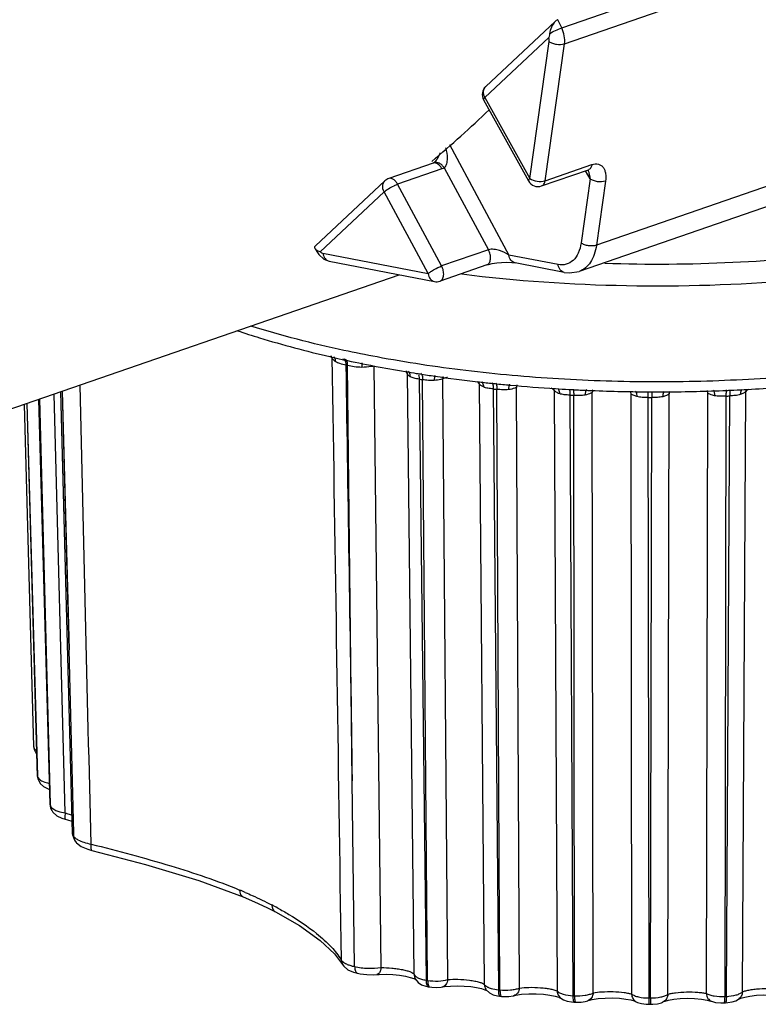
# Model space of a CAD drawing. Units: inches. Extents: x 0 to 64, y 0 to 40.
# Drawn here: x 53 to 53.5, y 28.9 to 29.6 of the extents above; entities that cross this region are included whole.
import ezdxf

# ---------------------------------------------------------------- set-up
doc = ezdxf.new("R2010")
doc.units = ezdxf.units.IN
doc.header["$MEASUREMENT"] = 0

msp = doc.modelspace()

# ---------------------------------------------------------------- linework, layer by layer
at = {"color": 7, "linetype": 'Continuous'}
for p, q in [((53.37239, 29.57193), (54.96791, 30.12358)), ((53.37436, 29.56056), (54.96982, 30.11219)), ((54.90063, 29.93666), (53.39717, 29.41685)), ((54.88815, 29.91789), (53.38476, 29.39809)), ((53.36773, 29.57651), (53.31819, 29.5301)), ((53.37239, 29.57193), (53.36962, 29.57772)), ((53.36323, 29.56493), (53.31765, 29.52223)), ((53.34959, 29.46442), (53.36338, 29.56213)), ((53.36057, 29.46285), (53.37436, 29.56056)), ((53.31668, 29.52054), (53.34862, 29.46273)), ((53.31765, 29.52223), (53.34959, 29.46442)), ((53.29225, 29.48866), (53.33468, 29.40983)), ((53.28074, 29.47537), (53.24909, 29.46442)), ((53.28699, 29.47128), (53.25534, 29.46034)), ((53.28117, 29.47557), (53.2811, 29.47553)), ((53.2811, 29.47553), (53.2811, 29.47553)), ((53.28138, 29.47573), (53.28117, 29.47557)), ((53.28155, 29.47588), (53.28138, 29.47573)), ((53.28155, 29.47588), (53.28154, 29.47587)), ((53.28866, 29.47203), (53.32013, 29.41356)), ((53.36057, 29.46285), (53.39397, 29.4744)), ((53.35808, 29.4591), (53.39148, 29.47065)), ((53.39264, 29.46413), (53.38619, 29.41842)), ((53.39264, 29.46413), (53.38943, 29.46994)), ((53.24628, 29.46273), (53.19674, 29.41632)), ((53.28673, 29.40202), (53.25534, 29.46034)), ((53.34862, 29.46274), (53.34862, 29.46273)), ((53.40362, 29.46256), (53.39717, 29.41685)), ((53.24574, 29.45486), (53.20016, 29.41216)), ((53.27713, 29.39654), (53.24574, 29.45486)), ((53.19648, 29.41435), (53.19813, 29.41169)), ((53.20213, 29.41107), (53.27713, 29.39654)), ((53.32013, 29.41356), (53.28673, 29.40202)), ((53.36977, 29.40304), (53.33468, 29.40983)), ((53.20656, 29.40546), (53.28156, 29.39093)), ((53.31903, 29.40277), (53.28563, 29.39122)), ((53.33911, 29.40422), (53.3391, 29.40422)), ((53.3742, 29.39742), (53.33911, 29.40422)), ((52.33249, 29.07628), (53.25656, 29.39577)), ((53.2076, 29.33774), (53.20837, 29.33757)), ((53.20704, 29.33734), (53.2078, 29.33717)), ((53.21572, 29.33538), (53.2168, 29.33514)), ((53.21628, 29.33581), (53.21736, 29.33556)), ((53.21951, 29.331), (53.21843, 29.33124)), ((53.22295, 29.03473), (53.21951, 29.331)), ((53.24365, 28.90141), (53.23865, 29.33061)), ((53.26077, 29.32667), (53.26158, 29.32654)), ((53.26114, 29.32703), (53.26196, 29.32691)), ((53.26193, 29.32671), (53.26204, 29.32556)), ((53.26205, 29.32556), (53.26703, 28.89672)), ((53.27066, 29.32128), (53.27567, 28.89241)), ((53.27678, 28.89223), (53.2732, 29.32087)), ((53.29113, 28.89288), (53.28754, 29.32151)), ((53.3136, 29.31808), (53.31717, 28.88946)), ((53.01835, 29.0118), (53.01033, 29.31064)), ((53.01488, 29.31221), (53.02334, 28.99724)), ((53.01607, 29.31262), (53.02102, 29.12817)), ((53.02102, 29.12817), (53.01632, 29.31271)), ((53.32358, 29.31425), (53.32718, 28.88561)), ((53.32833, 28.88548), (53.32622, 29.31397)), ((53.34225, 28.88683), (53.34013, 29.3153)), ((53.36703, 29.31317), (53.36915, 28.8847)), ((53.37824, 29.30985), (53.38037, 28.88136)), ((53.38156, 28.8813), (53.38095, 29.30971)), ((53.39484, 28.88331), (53.39421, 29.3117)), ((53.42156, 29.31089), (53.42218, 28.88251)), ((53.4365, 29.31223), (53.43771, 29.3122)), ((53.4365, 29.3122), (53.43771, 29.3122)), ((53.44809, 28.88238), (53.44898, 29.31076)), ((53.47637, 29.3113), (53.47547, 28.88291)), ((53.50123, 28.88405), (53.50362, 29.3125)), ((52.98896, 29.30325), (52.99578, 29.05923)), ((52.99094, 29.30394), (52.99836, 29.03869)), ((52.99101, 29.30396), (52.99727, 29.08013)), ((52.9974, 29.08013), (52.99122, 29.30403)), ((52.99933, 29.30684), (53.00731, 29.01795)), ((52.99966, 29.30695), (53.00764, 29.01796)), ((53.00791, 29.01797), (53.00014, 29.30712)), ((53.43382, 29.30815), (53.43445, 28.87975)), ((53.43565, 28.87974), (53.43655, 29.30814)), ((53.4895, 29.30918), (53.48862, 28.88078)), ((53.4898, 28.88083), (53.49221, 29.3093)), ((53.02446, 28.99729), (53.02102, 29.12817)), ((52.99727, 29.08013), (52.99845, 29.03815)), ((52.99858, 29.03768), (52.9974, 29.08013)), ((52.99836, 29.03869), (52.99868, 29.03657)), ((52.99853, 29.03783), (52.99858, 29.03768)), ((52.99868, 29.03659), (52.99868, 29.03657)), ((52.99882, 29.03607), (52.99893, 29.03573)), ((52.99882, 29.03607), (52.99882, 29.03607)), ((53.2247, 28.90209), (53.22295, 29.03473)), ((53.00731, 29.01795), (53.00767, 29.01677)), ((53.00731, 29.01795), (53.00777, 29.01538)), ((53.00764, 29.01796), (53.00767, 29.01677)), ((53.00767, 29.01677), (53.00852, 29.01373)), ((53.00777, 29.01538), (53.00852, 29.01373)), ((53.00786, 29.01646), (53.00795, 29.0163)), ((53.00795, 29.0163), (53.00791, 29.01797)), ((53.00852, 29.01373), (53.00856, 29.01367)), ((53.00887, 29.01314), (53.00948, 29.01225)), ((53.02453, 28.99473), (53.02446, 28.99729)), ((53.02492, 28.99222), (53.0261, 28.99069)), ((53.0261, 28.9907), (53.02627, 28.99052)), ((53.14527, 28.9518), (53.14527, 28.9518)), ((53.16826, 28.94116), (53.16827, 28.94116)), ((53.21506, 28.90701), (53.21606, 28.90362)), ((53.22684, 28.89734), (53.22684, 28.89734)), ((53.24047, 28.89642), (53.24047, 28.89642)), ((53.26703, 28.89672), (53.26731, 28.89487)), ((53.26732, 28.89485), (53.26791, 28.89335)), ((53.27546, 28.88812), (53.27734, 28.88775)), ((53.27567, 28.89241), (53.27678, 28.89223)), ((53.27734, 28.88775), (53.27734, 28.88775)), ((53.27734, 28.88775), (53.27843, 28.88757)), ((53.27843, 28.88757), (53.27967, 28.88741)), ((53.27843, 28.88757), (53.27843, 28.88757)), ((53.28727, 28.88757), (53.28727, 28.88757)), ((53.3186, 28.88544), (53.3186, 28.88543)), ((53.31893, 28.88497), (53.31907, 28.88489)), ((53.3265, 28.88127), (53.32835, 28.88101)), ((53.32718, 28.88561), (53.32833, 28.88548)), ((53.32835, 28.88101), (53.32949, 28.88089)), ((53.3383, 28.88136), (53.33829, 28.88136)), ((53.38037, 28.88136), (53.38156, 28.8813)), ((53.32949, 28.88089), (53.33119, 28.88076)), ((53.32949, 28.88089), (53.32949, 28.88089)), ((53.37173, 28.87961), (53.37176, 28.87958)), ((53.37176, 28.87958), (53.37361, 28.87844)), ((53.37935, 28.87695), (53.381, 28.87681)), ((53.381, 28.87681), (53.38217, 28.87675)), ((53.38217, 28.87675), (53.38329, 28.87671)), ((53.39097, 28.87775), (53.39097, 28.87775)), ((53.42556, 28.87701), (53.42558, 28.877)), ((53.43266, 28.87528), (53.43451, 28.87521)), ((53.43445, 28.87975), (53.43565, 28.87974)), ((53.43451, 28.87521), (53.43569, 28.8752)), ((53.43568, 28.87526), (53.43569, 28.87521)), ((53.43569, 28.8752), (53.43731, 28.87524)), ((53.4446, 28.87686), (53.44459, 28.87685)), ((53.47928, 28.87735), (53.47928, 28.87734)), ((53.48809, 28.87623), (53.48927, 28.87628)), ((53.48862, 28.88078), (53.4898, 28.88083)), ((53.48927, 28.87628), (53.49074, 28.87638)), ((53.49847, 28.87886), (53.49844, 28.87884))]:
    msp.add_line(p, q, dxfattribs=at)
for points in [[(53.2811, 29.47553), (53.28104, 29.47549), (53.28074, 29.47537)], [(53.39148, 29.47065), (53.39174, 29.47072), (53.39182, 29.47074)], [(53.19813, 29.41169), (53.19914, 29.41024), (53.20276, 29.40696), (53.20657, 29.40546)], [(53.31903, 29.40277), (53.32016, 29.40312), (53.32285, 29.40376), (53.32604, 29.40427), (53.32953, 29.4046), (53.33318, 29.40471), (53.33672, 29.40455), (53.3391, 29.40422)], [(53.3742, 29.39742), (53.37799, 29.39703), (53.38477, 29.3981)], [(52.99578, 29.05924), (52.99614, 29.05698), (52.99749, 29.05419), (52.99794, 29.05372)], [(52.99893, 29.03573), (53.00046, 29.03286), (53.0029, 29.03058), (53.00614, 29.02886), (53.00701, 29.02857)], [(53.00948, 29.01225), (53.01222, 29.00975), (53.01587, 29.00799), (53.01834, 29.00729)], [(53.01834, 29.00729), (53.02, 29.00689), (53.0231, 29.00595)], [(53.02334, 28.99726), (53.02345, 28.99603), (53.02492, 28.99222)], [(53.02627, 28.99052), (53.02975, 28.9879), (53.03449, 28.98582), (53.0373, 28.985)], [(53.03729, 28.985), (53.07552, 28.97501), (53.11356, 28.96354), (53.14527, 28.9518)], [(53.14527, 28.9518), (53.15318, 28.94838), (53.1621, 28.94424), (53.16826, 28.94116)], [(53.16827, 28.94116), (53.18532, 28.9314), (53.20004, 28.92084), (53.2104, 28.9111), (53.21606, 28.90362)], [(53.21611, 28.90355), (53.21693, 28.9024), (53.21996, 28.89988), (53.2239, 28.89815), (53.22683, 28.89734)], [(53.22684, 28.89734), (53.22876, 28.89697), (53.23341, 28.89642), (53.23813, 28.8963), (53.24047, 28.89642)], [(53.24047, 28.89642), (53.24219, 28.89654), (53.24708, 28.89664), (53.25204, 28.89642), (53.25674, 28.89592), (53.26092, 28.89521), (53.26437, 28.89436), (53.26691, 28.8935), (53.26835, 28.89282)], [(53.26791, 28.89335), (53.26992, 28.89079), (53.27247, 28.88914), (53.27546, 28.88812)], [(53.28876, 28.88781), (53.29317, 28.88826), (53.29802, 28.8884), (53.30293, 28.88824), (53.30756, 28.88781), (53.31168, 28.88717), (53.31507, 28.88639), (53.31756, 28.88559), (53.31893, 28.88497)], [(53.27967, 28.88741), (53.28312, 28.88721), (53.28638, 28.88742), (53.28876, 28.88781)], [(53.3186, 28.88543), (53.32088, 28.88331), (53.32347, 28.88204), (53.3265, 28.88127)], [(53.33119, 28.88076), (53.33477, 28.8808), (53.33786, 28.88125), (53.33829, 28.88136)], [(53.3383, 28.88136), (53.3396, 28.88167), (53.34382, 28.88233), (53.34889, 28.88269), (53.35426, 28.8827), (53.35944, 28.88238), (53.36402, 28.88178), (53.36768, 28.88102), (53.37027, 28.88025), (53.37061, 28.88012)], [(53.49847, 28.87886), (53.49869, 28.87898), (53.50017, 28.87959), (53.50286, 28.88036), (53.50663, 28.88109), (53.51129, 28.88164), (53.51652, 28.88191), (53.52187, 28.88184), (53.52683, 28.88143), (53.53088, 28.88075), (53.53218, 28.88043)], [(53.37061, 28.88012), (53.37162, 28.87966), (53.37173, 28.87961)], [(53.37361, 28.87844), (53.37624, 28.8775), (53.37935, 28.87695)], [(53.38329, 28.87671), (53.38634, 28.87681), (53.38902, 28.8772), (53.39097, 28.87775)], [(53.39097, 28.87775), (53.39136, 28.87788), (53.39421, 28.87862), (53.39839, 28.87928), (53.40337, 28.87967), (53.40861, 28.87974), (53.41364, 28.87948), (53.41806, 28.87897), (53.4216, 28.8783), (53.42412, 28.8776), (53.42548, 28.87705), (53.42556, 28.87701)], [(53.42558, 28.877), (53.42652, 28.87655), (53.42933, 28.87571), (53.43266, 28.87528)], [(53.43731, 28.87524), (53.44065, 28.87561), (53.44347, 28.87636), (53.44459, 28.87685)], [(53.4446, 28.87686), (53.44608, 28.87744), (53.44865, 28.87813), (53.45225, 28.87878), (53.45675, 28.87926), (53.46185, 28.87948), (53.46711, 28.87936), (53.47203, 28.87893), (53.47609, 28.87825), (53.47882, 28.87751), (53.47928, 28.87735)], [(53.47928, 28.87734), (53.48205, 28.87659), (53.48581, 28.87621), (53.48809, 28.87623)], [(53.49074, 28.87638), (53.49387, 28.87688), (53.49652, 28.87774), (53.49844, 28.87884)]]:
    msp.add_lwpolyline(points, dxfattribs=at)
for centre, radius, start, end in [((53.32357, 29.52435), 0.00787, 132.9633, 208.92313), ((53.32138, 29.52668), 0.00467, 133.06056, 139.58131), ((52.58016, 30.29277), 1.07505, 310.60635, 313.5336), ((53.28168, 29.47266), 0.00287, 101.41598, 109.1284), ((53.28263, 29.47282), 0.0031, 113.45027, 119.41411), ((53.28169, 29.47263), 0.0029, 96.53132, 101.40692), ((53.28264, 29.47278), 0.00315, 109.76267, 113.44995), ((53.25166, 29.45698), 0.00787, 109.07272, 133.13551), ((53.39056, 29.47331), 0.00282, 289.03895, 295.21939), ((53.35551, 29.46654), 0.00787, 208.89111, 289.07272), ((53.20065, 29.41692), 0.00476, 239.89147, 244.26383), ((53.28305, 29.39866), 0.00787, 259.00459, 289.07272), ((53.39518, 30.14946), 0.83362, 257.01056, 257.56793), ((53.4076, 30.20707), 0.89256, 257.65709, 260.53171), ((53.4202, 30.27847), 0.96506, 260.53973, 260.95901), ((53.42187, 30.28886), 0.97559, 260.95852, 261.11057), ((53.42402, 30.30277), 0.98966, 261.11171, 261.74882), ((53.42149, 30.26096), 0.95171, 260.88158, 261.03618), ((53.4289, 30.33674), 1.02398, 261.75152, 263.473), ((53.43359, 30.37604), 1.06355, 263.46268, 263.98647), ((53.307, 29.31799), 0.00659, 0.77041, 13.74468), ((53.43467, 30.38619), 1.07376, 263.98584, 264.12813), ((53.43571, 30.39644), 1.08406, 264.1288, 264.70802), ((53.43792, 30.42068), 1.10841, 264.70975, 266.38356), ((53.4427, 30.43164), 1.1194, 273.05727, 275.28218), ((53.43455, 30.35917), 1.0508, 263.93834, 264.08306), ((53.36037, 29.31308), 0.00667, 0.7003, 14.37633), ((53.4395, 30.44372), 1.1315, 266.37749, 266.86122), ((53.43983, 30.44971), 1.1375, 266.86092, 266.99797), ((53.43985, 30.42405), 1.1159, 266.83517, 266.97421), ((53.44013, 30.45554), 1.14334, 266.99829, 267.53652), ((53.44068, 30.46893), 1.15673, 267.53774, 269.65638), ((53.44077, 30.47366), 1.16147, 269.65365, 269.78965), ((53.44077, 30.47405), 1.16186, 269.8492, 270.30107), ((53.4408, 30.4713), 1.15911, 270.30032, 272.43783), ((53.4413, 30.45763), 1.14543, 272.44197, 272.57875), ((53.44154, 30.45237), 1.14017, 272.57847, 273.06023), ((53.51032, 29.31241), 0.0067, 166.49301, 179.23616), ((53.44075, 30.44899), 1.14085, 269.65187, 269.78887), ((53.44127, 30.43139), 1.12325, 272.46067, 272.5991), ((53.07371, 29.05891), 0.07808, 195.42358, 195.66428), ((53.00487, 29.03833), 0.00642, 181.59541, 184.13956), ((53.00504, 29.03835), 0.00659, 184.17968, 195.47154), ((53.0051, 29.03786), 0.00652, 181.62866, 191.26762), ((53.08025, 29.05909), 0.08462, 195.42364, 195.78451), ((53.00521, 29.03788), 0.00664, 191.25197, 195.81247), ((53.09635, 29.06915), 0.10299, 210.56835, 210.76846), ((53.01441, 29.02169), 0.00851, 233.52588, 235.76658), ((53.0142, 29.01637), 0.00623, 205.11576, 210.76448), ((53.10255, 29.06919), 0.10917, 210.56844, 210.86836), ((53.00724, 28.97251), 0.04079, 67.23528, 67.87878), ((53.02498, 28.67416), 0.30612, 66.5687, 67.3848), ((53.05027, 28.72293), 0.25124, 61.5718, 62.67334), ((53.80836, 28.87955), 0.3739, 179.96943, 180.40114)]:
    msp.add_arc(centre, radius, start, end, dxfattribs=at)
for points, knots in [([(53.36773, 29.57651), (53.36654, 29.57539), (53.36482, 29.5725), (53.36393, 29.56936), (53.36367, 29.56776)], [0, 0, 0, 0, 0.50192, 1, 1, 1, 1]), ([(53.36962, 29.57772), (53.36946, 29.57766), (53.36876, 29.57736), (53.36815, 29.5769), (53.36773, 29.57651)], [0, 0, 0, 0, 0.234166, 1, 1, 1, 1]), ([(53.36367, 29.56776), (53.36504, 29.5686), (53.36791, 29.57009), (53.37087, 29.57138), (53.37239, 29.57193)], [0, 0, 0, 0, 0.498499, 1, 1, 1, 1]), ([(53.37436, 29.56056), (53.37463, 29.56241), (53.37445, 29.56636), (53.37325, 29.57011), (53.37239, 29.57193)], [0, 0, 0, 0, 0.480909, 1, 1, 1, 1]), ([(53.36367, 29.56776), (53.36363, 29.56751), (53.36349, 29.56657), (53.36335, 29.56562), (53.36323, 29.56493)], [0, 0, 0, 0, 0.261205, 1, 1, 1, 1]), ([(53.36338, 29.56213), (53.36341, 29.56235), (53.36349, 29.56329), (53.36339, 29.56423), (53.36323, 29.56493)], [0, 0, 0, 0, 0.235509, 1, 1, 1, 1]), ([(53.36338, 29.56213), (53.36411, 29.56161), (53.36584, 29.56076), (53.36953, 29.55986), (53.37258, 29.55993), (53.37436, 29.56056)], [0, 0, 0, 0, 0.236507, 0.501177, 1, 1, 1, 1]), ([(53.31669, 29.52501), (53.31655, 29.52586), (53.31656, 29.52756), (53.31731, 29.52911), (53.31782, 29.52971)], [0, 0, 0, 0, 0.522054, 1, 1, 1, 1]), ([(53.31765, 29.52223), (53.31733, 29.52192), (53.31688, 29.52149), (53.31657, 29.52074), (53.31668, 29.52054)], [0, 0, 0, 0, 0.659288, 1, 1, 1, 1]), ([(53.31765, 29.52223), (53.31753, 29.52245), (53.3171, 29.52333), (53.3168, 29.52429), (53.31669, 29.52501)], [0, 0, 0, 0, 0.256234, 1, 1, 1, 1]), ([(53.2895, 29.48625), (53.2903, 29.48384), (53.29085, 29.48001), (53.29045, 29.47561), (53.28972, 29.47334), (53.28907, 29.47237), (53.28866, 29.47203)], [0, 0, 0, 0, 0.516724, 0.770496, 0.89117, 1, 1, 1, 1]), ([(53.28555, 29.48278), (53.28517, 29.48151), (53.28407, 29.47905), (53.28253, 29.4768), (53.28155, 29.47588)], [0, 0, 0, 0, 0.497643, 1, 1, 1, 1]), ([(53.28699, 29.47128), (53.28665, 29.47193), (53.2854, 29.47392), (53.28302, 29.4757), (53.28136, 29.47551)], [0, 0, 0, 0, 0.30509, 1, 1, 1, 1]), ([(53.28866, 29.47203), (53.28818, 29.47272), (53.28714, 29.47396), (53.2853, 29.47532), (53.2834, 29.47602), (53.28212, 29.47594), (53.28158, 29.47574)], [0, 0, 0, 0, 0.296201, 0.566264, 0.799326, 1, 1, 1, 1]), ([(53.39397, 29.4744), (53.39385, 29.4736), (53.39345, 29.47216), (53.39236, 29.47104), (53.39176, 29.47076)], [0, 0, 0, 0, 0.549582, 1, 1, 1, 1]), ([(53.39397, 29.4744), (53.39546, 29.47492), (53.39793, 29.47519), (53.40065, 29.47384), (53.40214, 29.47226), (53.40315, 29.47025), (53.40395, 29.46699), (53.40387, 29.46434), (53.40362, 29.46256)], [0, 0, 0, 0, 0.250868, 0.36109, 0.471378, 0.588151, 0.714855, 1, 1, 1, 1]), ([(53.25534, 29.46034), (53.25496, 29.46106), (53.25411, 29.46235), (53.25252, 29.46383), (53.25079, 29.46464), (53.24959, 29.4646), (53.24909, 29.46442)], [0, 0, 0, 0, 0.304048, 0.574134, 0.802306, 1, 1, 1, 1]), ([(53.34959, 29.46442), (53.34927, 29.46412), (53.34882, 29.46368), (53.34851, 29.46294), (53.34862, 29.46274)], [0, 0, 0, 0, 0.658906, 1, 1, 1, 1]), ([(53.34959, 29.46442), (53.35112, 29.46332), (53.35487, 29.46213), (53.35879, 29.46222), (53.36057, 29.46285)], [0, 0, 0, 0, 0.499842, 1, 1, 1, 1]), ([(53.3918, 29.46831), (53.3919, 29.46798), (53.39228, 29.4666), (53.39252, 29.4652), (53.39264, 29.46413)], [0, 0, 0, 0, 0.245574, 1, 1, 1, 1]), ([(53.40362, 29.46256), (53.40184, 29.46193), (53.39879, 29.46185), (53.3951, 29.46275), (53.39337, 29.4636), (53.39264, 29.46413)], [0, 0, 0, 0, 0.498823, 0.763493, 1, 1, 1, 1]), ([(53.24574, 29.45486), (53.24503, 29.45617), (53.24441, 29.45841), (53.24504, 29.46119), (53.24582, 29.46229), (53.24628, 29.46273)], [0, 0, 0, 0, 0.533118, 0.772986, 1, 1, 1, 1]), ([(53.24574, 29.45486), (53.24668, 29.45572), (53.249, 29.4573), (53.25145, 29.45864), (53.25284, 29.45929)], [0, 0, 0, 0, 0.452186, 1, 1, 1, 1]), ([(53.25284, 29.45929), (53.25306, 29.4594), (53.25388, 29.45977), (53.25472, 29.46011), (53.25534, 29.46034)], [0, 0, 0, 0, 0.266811, 1, 1, 1, 1]), ([(53.35808, 29.4591), (53.35874, 29.45933), (53.36001, 29.46045), (53.36045, 29.462), (53.36057, 29.46285)], [0, 0, 0, 0, 0.447919, 1, 1, 1, 1]), ([(53.40304, 29.404), (53.43345, 29.403), (53.49379, 29.40341), (53.58211, 29.41102), (53.66494, 29.42533), (53.71724, 29.43972), (53.74167, 29.44817)], [0, 0, 0, 0, 0.266051, 0.526896, 0.774071, 1, 1, 1, 1]), ([(53.30106, 29.39629), (53.34002, 29.39147), (53.4189, 29.38608), (53.51724, 29.38912), (53.59438, 29.39757), (53.64929, 29.40668), (53.70088, 29.41847), (53.73373, 29.42835), (53.74939, 29.43377)], [0, 0, 0, 0, 0.259823, 0.522185, 0.649972, 0.773208, 0.890357, 1, 1, 1, 1]), ([(53.19648, 29.41435), (53.1963, 29.41464), (53.19604, 29.41538), (53.19647, 29.41606), (53.19674, 29.41632)], [0, 0, 0, 0, 0.475556, 1, 1, 1, 1]), ([(53.38619, 29.41842), (53.38584, 29.41596), (53.38468, 29.41144), (53.38104, 29.40585), (53.37569, 29.40269), (53.37167, 29.40267), (53.36977, 29.40304)], [0, 0, 0, 0, 0.293717, 0.545101, 0.770078, 1, 1, 1, 1]), ([(53.39717, 29.41685), (53.39685, 29.41459), (53.39588, 29.41035), (53.39324, 29.40473), (53.38953, 29.40045), (53.38638, 29.39866), (53.38477, 29.3981)], [0, 0, 0, 0, 0.290004, 0.549691, 0.782748, 1, 1, 1, 1]), ([(53.39717, 29.41685), (53.39539, 29.41622), (53.39234, 29.41614), (53.38865, 29.41704), (53.38692, 29.41789), (53.38619, 29.41842)], [0, 0, 0, 0, 0.498824, 0.763494, 1, 1, 1, 1]), ([(53.19827, 29.4128), (53.19814, 29.41287), (53.19768, 29.41316), (53.19725, 29.41348), (53.19696, 29.41376)], [0, 0, 0, 0, 0.270499, 1, 1, 1, 1]), ([(53.19827, 29.4128), (53.19822, 29.41272), (53.19809, 29.41243), (53.19801, 29.4121), (53.19805, 29.41188)], [0, 0, 0, 0, 0.305346, 1, 1, 1, 1]), ([(53.20016, 29.41216), (53.20029, 29.41205), (53.20075, 29.41165), (53.2013, 29.41133), (53.20172, 29.41119)], [0, 0, 0, 0, 0.270091, 1, 1, 1, 1]), ([(53.20213, 29.41107), (53.20231, 29.40974), (53.20301, 29.40778), (53.20488, 29.40603), (53.206, 29.40557), (53.20656, 29.40546)], [0, 0, 0, 0, 0.534343, 0.773515, 1, 1, 1, 1]), ([(53.31903, 29.40277), (53.31973, 29.40301), (53.32106, 29.40427), (53.32174, 29.40706), (53.32148, 29.41032), (53.32068, 29.41252), (53.32013, 29.41356)], [0, 0, 0, 0, 0.186953, 0.420939, 0.701915, 1, 1, 1, 1]), ([(53.33468, 29.40983), (53.33266, 29.41118), (53.32915, 29.41282), (53.32474, 29.41383), (53.32204, 29.41395), (53.32072, 29.41376), (53.32013, 29.41356)], [0, 0, 0, 0, 0.474469, 0.743077, 0.878075, 1, 1, 1, 1]), ([(53.3391, 29.40422), (53.33854, 29.40433), (53.33742, 29.40479), (53.33556, 29.40655), (53.33486, 29.4085), (53.33468, 29.40983)], [0, 0, 0, 0, 0.226478, 0.465678, 1, 1, 1, 1]), ([(53.27713, 29.39654), (53.27771, 29.39707), (53.27913, 29.39813), (53.28228, 29.40007), (53.28491, 29.40137), (53.28673, 29.40202)], [0, 0, 0, 0, 0.212459, 0.475859, 1, 1, 1, 1]), ([(53.28563, 29.39122), (53.28633, 29.39146), (53.28766, 29.39272), (53.28834, 29.39551), (53.28809, 29.39877), (53.28729, 29.40097), (53.28673, 29.40202)], [0, 0, 0, 0, 0.186919, 0.420861, 0.701857, 1, 1, 1, 1]), ([(53.37419, 29.39742), (53.37363, 29.39753), (53.37251, 29.39799), (53.37065, 29.39974), (53.36995, 29.4017), (53.36977, 29.40304)], [0, 0, 0, 0, 0.226485, 0.465657, 1, 1, 1, 1]), ([(53.27713, 29.39654), (53.27731, 29.39521), (53.27801, 29.39325), (53.27988, 29.3915), (53.28099, 29.39104), (53.28155, 29.39093)], [0, 0, 0, 0, 0.534568, 0.773789, 1, 1, 1, 1]), ([(53.24065, 29.33707), (53.23276, 29.33854), (53.20247, 29.34461), (53.17249, 29.35229), (53.15066, 29.35908)], [0, 0, 0, 0, 0.259898, 1, 1, 1, 1]), ([(53.74935, 29.36521), (53.73148, 29.35904), (53.69381, 29.34793), (53.63446, 29.33519), (53.57114, 29.32595), (53.50515, 29.32039), (53.43783, 29.31864), (53.37056, 29.32073), (53.30472, 29.32661), (53.26165, 29.33314), (53.24065, 29.33707)], [0, 0, 0, 0, 0.110218, 0.228742, 0.353727, 0.483116, 0.614701, 0.746211, 0.875377, 1, 1, 1, 1]), ([(53.14116, 29.3558), (53.14638, 29.35405), (53.16811, 29.3471), (53.19018, 29.34125), (53.20704, 29.33734)], [0, 0, 0, 0, 0.241454, 1, 1, 1, 1]), ([(53.21093, 29.33386), (53.21063, 29.33406), (53.20965, 29.33481), (53.2088, 29.33582), (53.20851, 29.33665)], [0, 0, 0, 0, 0.290579, 1, 1, 1, 1]), ([(53.20984, 29.33736), (53.21001, 29.33712), (53.21064, 29.33606), (53.21091, 29.3348), (53.21093, 29.33386)], [0, 0, 0, 0, 0.240535, 1, 1, 1, 1]), ([(53.21843, 29.33124), (53.217, 29.33156), (53.21443, 29.33219), (53.21191, 29.33318), (53.21093, 29.33386)], [0, 0, 0, 0, 0.552341, 1, 1, 1, 1]), ([(53.21696, 29.33569), (53.21707, 29.3356), (53.21755, 29.33515), (53.21784, 29.33454), (53.21801, 29.33406)], [0, 0, 0, 0, 0.216935, 1, 1, 1, 1]), ([(53.21798, 29.33549), (53.21853, 29.33511), (53.21933, 29.33355), (53.21949, 29.33195), (53.21951, 29.331)], [0, 0, 0, 0, 0.411824, 1, 1, 1, 1]), ([(53.21801, 29.33406), (53.21808, 29.33386), (53.21833, 29.33294), (53.21842, 29.33198), (53.21843, 29.33124)], [0, 0, 0, 0, 0.224848, 1, 1, 1, 1]), ([(53.22977, 29.32967), (53.228, 29.32965), (53.22454, 29.32999), (53.22115, 29.33064), (53.21951, 29.331)], [0, 0, 0, 0, 0.512548, 1, 1, 1, 1]), ([(53.22981, 29.3329), (53.22981, 29.33268), (53.22978, 29.33161), (53.22977, 29.33053), (53.22977, 29.32967)], [0, 0, 0, 0, 0.203697, 1, 1, 1, 1]), ([(53.23865, 29.33061), (53.23795, 29.33046), (53.23502, 29.32992), (53.23204, 29.3297), (53.22977, 29.32967)], [0, 0, 0, 0, 0.237968, 1, 1, 1, 1]), ([(53.26205, 29.32556), (53.26202, 29.32569), (53.26188, 29.32623), (53.26159, 29.32672), (53.26133, 29.32705)], [0, 0, 0, 0, 0.234727, 1, 1, 1, 1]), ([(53.26427, 29.32302), (53.26397, 29.3232), (53.26303, 29.32382), (53.2622, 29.32478), (53.26205, 29.32556)], [0, 0, 0, 0, 0.304863, 1, 1, 1, 1]), ([(53.26372, 29.32559), (53.26381, 29.3254), (53.26412, 29.32457), (53.26425, 29.32369), (53.26427, 29.32302)], [0, 0, 0, 0, 0.241512, 1, 1, 1, 1]), ([(53.27034, 29.32408), (53.27039, 29.32388), (53.27059, 29.32295), (53.27066, 29.32201), (53.27066, 29.32128)], [0, 0, 0, 0, 0.221332, 1, 1, 1, 1]), ([(53.27184, 29.32543), (53.27207, 29.32531), (53.2725, 29.32482), (53.27308, 29.32329), (53.27319, 29.32189), (53.2732, 29.32087)], [0, 0, 0, 0, 0.159547, 0.379159, 1, 1, 1, 1]), ([(53.28186, 29.32397), (53.2817, 29.32346), (53.28151, 29.32223), (53.28146, 29.32099), (53.28145, 29.32029)], [0, 0, 0, 0, 0.427226, 1, 1, 1, 1]), ([(53.27066, 29.32128), (53.26946, 29.32147), (53.26728, 29.32185), (53.26512, 29.32251), (53.26427, 29.32302)], [0, 0, 0, 0, 0.551665, 1, 1, 1, 1]), ([(53.28145, 29.32029), (53.28007, 29.32016), (53.27729, 29.32029), (53.27456, 29.32066), (53.2732, 29.32087)], [0, 0, 0, 0, 0.503056, 1, 1, 1, 1]), ([(53.28754, 29.32151), (53.28709, 29.32135), (53.28511, 29.32075), (53.28305, 29.32043), (53.28145, 29.32029)], [0, 0, 0, 0, 0.227891, 1, 1, 1, 1]), ([(53.28768, 29.32303), (53.28766, 29.32291), (53.28758, 29.3224), (53.28754, 29.32189), (53.28754, 29.32151)], [0, 0, 0, 0, 0.242622, 1, 1, 1, 1]), ([(53.29095, 29.32249), (53.29064, 29.32243), (53.28949, 29.32216), (53.28835, 29.32182), (53.28754, 29.32151)], [0, 0, 0, 0, 0.263255, 1, 1, 1, 1]), ([(53.3136, 29.31808), (53.31353, 29.31822), (53.3132, 29.3188), (53.31273, 29.31929), (53.31234, 29.31962)], [0, 0, 0, 0, 0.227906, 1, 1, 1, 1]), ([(53.31659, 29.31567), (53.31593, 29.31597), (53.31479, 29.31661), (53.31386, 29.31758), (53.3136, 29.31808)], [0, 0, 0, 0, 0.566271, 1, 1, 1, 1]), ([(53.31539, 29.31943), (53.31558, 29.31919), (53.31631, 29.31806), (53.31658, 29.31669), (53.31659, 29.31567)], [0, 0, 0, 0, 0.231178, 1, 1, 1, 1]), ([(53.32272, 29.31868), (53.32289, 29.31852), (53.32316, 29.31796), (53.3233, 29.31739), (53.32336, 29.31704)], [0, 0, 0, 0, 0.400159, 1, 1, 1, 1]), ([(53.32336, 29.31704), (53.3234, 29.31683), (53.32354, 29.31591), (53.32358, 29.31498), (53.32358, 29.31425)], [0, 0, 0, 0, 0.218647, 1, 1, 1, 1]), ([(53.32531, 29.31847), (53.32548, 29.31834), (53.32576, 29.31782), (53.32615, 29.31633), (53.32622, 29.31497), (53.32622, 29.31397)], [0, 0, 0, 0, 0.140179, 0.357336, 1, 1, 1, 1]), ([(53.33515, 29.31762), (53.3349, 29.31713), (53.33458, 29.31584), (53.33449, 29.31453), (53.33448, 29.31379)], [0, 0, 0, 0, 0.428218, 1, 1, 1, 1]), ([(53.34036, 29.31712), (53.34033, 29.31698), (53.34019, 29.31638), (53.34013, 29.31576), (53.34013, 29.3153)], [0, 0, 0, 0, 0.242494, 1, 1, 1, 1]), ([(53.32358, 29.31425), (53.3223, 29.31439), (53.31994, 29.31467), (53.31759, 29.31521), (53.31659, 29.31567)], [0, 0, 0, 0, 0.541427, 1, 1, 1, 1]), ([(53.33448, 29.31379), (53.33313, 29.3136), (53.33035, 29.31359), (53.32761, 29.31383), (53.32622, 29.31397)], [0, 0, 0, 0, 0.495055, 1, 1, 1, 1]), ([(53.34013, 29.3153), (53.33973, 29.31512), (53.33791, 29.31441), (53.33599, 29.314), (53.33448, 29.31379)], [0, 0, 0, 0, 0.222422, 1, 1, 1, 1]), ([(53.36703, 29.31317), (53.36691, 29.31332), (53.36631, 29.31398), (53.36556, 29.3145), (53.36497, 29.31485)], [0, 0, 0, 0, 0.223463, 1, 1, 1, 1]), ([(53.37077, 29.31092), (53.36999, 29.31119), (53.36865, 29.31178), (53.36745, 29.31268), (53.36703, 29.31317)], [0, 0, 0, 0, 0.560584, 1, 1, 1, 1]), ([(53.36976, 29.31453), (53.36993, 29.3143), (53.37054, 29.31319), (53.37075, 29.31189), (53.37077, 29.31092)], [0, 0, 0, 0, 0.225287, 1, 1, 1, 1]), ([(53.37824, 29.30985), (53.3769, 29.30993), (53.37439, 29.3101), (53.37188, 29.31051), (53.37077, 29.31092)], [0, 0, 0, 0, 0.531907, 1, 1, 1, 1]), ([(53.37784, 29.31413), (53.37793, 29.31393), (53.37804, 29.3134), (53.37821, 29.31198), (53.37824, 29.31075), (53.37824, 29.30985)], [0, 0, 0, 0, 0.150021, 0.373419, 1, 1, 1, 1]), ([(53.38055, 29.31402), (53.38063, 29.31382), (53.38075, 29.3133), (53.38092, 29.31186), (53.38094, 29.31062), (53.38095, 29.30971)], [0, 0, 0, 0, 0.145901, 0.36816, 1, 1, 1, 1]), ([(53.38909, 29.30992), (53.38779, 29.30966), (53.38505, 29.30953), (53.38234, 29.30964), (53.38095, 29.30971)], [0, 0, 0, 0, 0.486917, 1, 1, 1, 1]), ([(53.38997, 29.31378), (53.38965, 29.3133), (53.38922, 29.312), (53.3891, 29.31067), (53.38909, 29.30992)], [0, 0, 0, 0, 0.437907, 1, 1, 1, 1]), ([(53.39421, 29.3117), (53.39387, 29.3115), (53.39225, 29.31069), (53.39048, 29.3102), (53.38909, 29.30992)], [0, 0, 0, 0, 0.216787, 1, 1, 1, 1]), ([(53.39449, 29.31361), (53.39445, 29.31346), (53.39429, 29.31283), (53.39422, 29.31218), (53.39421, 29.3117)], [0, 0, 0, 0, 0.244016, 1, 1, 1, 1]), ([(53.42597, 29.30884), (53.4251, 29.30908), (53.42356, 29.30962), (53.42213, 29.31043), (53.42156, 29.31089)], [0, 0, 0, 0, 0.552774, 1, 1, 1, 1]), ([(53.42492, 29.3127), (53.42509, 29.31247), (53.42576, 29.31129), (53.42596, 29.3099), (53.42597, 29.30884)], [0, 0, 0, 0, 0.214404, 1, 1, 1, 1]), ([(53.43379, 29.31239), (53.43379, 29.31218), (53.43382, 29.31077), (53.43382, 29.30936), (53.43382, 29.30815)], [0, 0, 0, 0, 0.148569, 1, 1, 1, 1]), ([(53.43653, 29.31233), (53.43654, 29.31212), (53.43655, 29.31072), (53.43655, 29.30932), (53.43655, 29.30814)], [0, 0, 0, 0, 0.153157, 1, 1, 1, 1]), ([(53.44542, 29.31251), (53.44526, 29.31228), (53.44465, 29.31112), (53.44447, 29.30977), (53.44446, 29.30875)], [0, 0, 0, 0, 0.214413, 1, 1, 1, 1]), ([(53.44898, 29.31076), (53.44839, 29.3103), (53.44692, 29.30951), (53.44534, 29.30899), (53.44446, 29.30875)], [0, 0, 0, 0, 0.448654, 1, 1, 1, 1]), ([(53.47607, 29.31325), (53.47612, 29.3131), (53.47629, 29.31246), (53.47636, 29.31179), (53.47637, 29.3113)], [0, 0, 0, 0, 0.244202, 1, 1, 1, 1]), ([(53.48139, 29.30947), (53.48089, 29.30958), (53.47916, 29.31), (53.47746, 29.31063), (53.47637, 29.3113)], [0, 0, 0, 0, 0.282285, 1, 1, 1, 1]), ([(53.48045, 29.31339), (53.48079, 29.3129), (53.48126, 29.31159), (53.48138, 29.31024), (53.48139, 29.30947)], [0, 0, 0, 0, 0.437901, 1, 1, 1, 1]), ([(53.4895, 29.30918), (53.48811, 29.30912), (53.4854, 29.30904), (53.48267, 29.3092), (53.48139, 29.30947)], [0, 0, 0, 0, 0.51452, 1, 1, 1, 1]), ([(53.48988, 29.31359), (53.48979, 29.31342), (53.48969, 29.31291), (53.48958, 29.31197), (53.48952, 29.31067), (53.4895, 29.30971), (53.4895, 29.30918)], [0, 0, 0, 0, 0.12918, 0.346829, 0.643504, 1, 1, 1, 1]), ([(53.49257, 29.31363), (53.4925, 29.31344), (53.4924, 29.31292), (53.49224, 29.31147), (53.49221, 29.31022), (53.49221, 29.3093)], [0, 0, 0, 0, 0.141781, 0.363028, 1, 1, 1, 1]), ([(53.49976, 29.31029), (53.49863, 29.3099), (53.49609, 29.30951), (53.49356, 29.30936), (53.49221, 29.3093)], [0, 0, 0, 0, 0.469675, 1, 1, 1, 1]), ([(53.50079, 29.31396), (53.50062, 29.31372), (53.49999, 29.3126), (53.49978, 29.31128), (53.49976, 29.31029)], [0, 0, 0, 0, 0.223496, 1, 1, 1, 1]), ([(53.50362, 29.3125), (53.50317, 29.31201), (53.50193, 29.31114), (53.50055, 29.31056), (53.49976, 29.31029)], [0, 0, 0, 0, 0.440685, 1, 1, 1, 1]), ([(53.5056, 29.31407), (53.5054, 29.31395), (53.50468, 29.3135), (53.50402, 29.31296), (53.50362, 29.3125)], [0, 0, 0, 0, 0.275994, 1, 1, 1, 1]), ([(53.43382, 29.30815), (53.43245, 29.30816), (53.42982, 29.30821), (53.42718, 29.3085), (53.42597, 29.30884)], [0, 0, 0, 0, 0.522993, 1, 1, 1, 1]), ([(53.44446, 29.30875), (53.44323, 29.30842), (53.44057, 29.30816), (53.43793, 29.30814), (53.43655, 29.30814)], [0, 0, 0, 0, 0.478506, 1, 1, 1, 1]), ([(52.99578, 29.05923), (52.99579, 29.05897), (52.99605, 29.05774), (52.99706, 29.05682), (52.99786, 29.05627)], [0, 0, 0, 0, 0.208586, 1, 1, 1, 1]), ([(52.99858, 29.03768), (52.99861, 29.03755), (52.99883, 29.03698), (52.99921, 29.03649), (52.99953, 29.03616)], [0, 0, 0, 0, 0.225814, 1, 1, 1, 1]), ([(52.99953, 29.03616), (52.99966, 29.03603), (53.00025, 29.03549), (53.00093, 29.03506), (53.00147, 29.03476)], [0, 0, 0, 0, 0.225257, 1, 1, 1, 1]), ([(53.00147, 29.03476), (53.00184, 29.03455), (53.00356, 29.03372), (53.00541, 29.03318), (53.00686, 29.03286)], [0, 0, 0, 0, 0.22261, 1, 1, 1, 1]), ([(53.00795, 29.0163), (53.00803, 29.01617), (53.00841, 29.01562), (53.00893, 29.01516), (53.00935, 29.01485)], [0, 0, 0, 0, 0.222487, 1, 1, 1, 1]), ([(53.00962, 29.01465), (53.00977, 29.01455), (53.01043, 29.01413), (53.01113, 29.01379), (53.01168, 29.01355)], [0, 0, 0, 0, 0.231308, 1, 1, 1, 1]), ([(53.01168, 29.01355), (53.01216, 29.01334), (53.01431, 29.01252), (53.01658, 29.01204), (53.01835, 29.0118)], [0, 0, 0, 0, 0.22639, 1, 1, 1, 1]), ([(53.01835, 29.0118), (53.01826, 29.0112), (53.01811, 29.01014), (53.01803, 29.00871), (53.01803, 29.00787), (53.0182, 29.00732), (53.01834, 29.00729)], [0, 0, 0, 0, 0.395044, 0.704676, 0.906884, 1, 1, 1, 1]), ([(53.01835, 29.0118), (53.01872, 29.01169), (53.02015, 29.01124), (53.02156, 29.01073), (53.0226, 29.01031)], [0, 0, 0, 0, 0.255162, 1, 1, 1, 1]), ([(53.02334, 28.99724), (53.02334, 28.99703), (53.02348, 28.9961), (53.02403, 28.99527), (53.02453, 28.99473)], [0, 0, 0, 0, 0.223904, 1, 1, 1, 1]), ([(53.02453, 28.99473), (53.02471, 28.99454), (53.02559, 28.99374), (53.0266, 28.99309), (53.02741, 28.99264)], [0, 0, 0, 0, 0.221768, 1, 1, 1, 1]), ([(53.02454, 28.99471), (53.02457, 28.99397), (53.02485, 28.99251), (53.02562, 28.99123), (53.0261, 28.99069)], [0, 0, 0, 0, 0.508487, 1, 1, 1, 1]), ([(53.02741, 28.99264), (53.02874, 28.99192), (53.03181, 28.99067), (53.03501, 28.98987), (53.03675, 28.98953)], [0, 0, 0, 0, 0.461358, 1, 1, 1, 1]), ([(53.03675, 28.98953), (53.03662, 28.98847), (53.03653, 28.98707), (53.03676, 28.98553), (53.03711, 28.98505), (53.0373, 28.98501)], [0, 0, 0, 0, 0.673717, 0.878941, 1, 1, 1, 1]), ([(53.03675, 28.98953), (53.05578, 28.98472), (53.09154, 28.97527), (53.12666, 28.96341), (53.14269, 28.95674)], [0, 0, 0, 0, 0.530505, 1, 1, 1, 1]), ([(53.14269, 28.95674), (53.1427, 28.95567), (53.14298, 28.95409), (53.14412, 28.95247), (53.14488, 28.95197), (53.14527, 28.9518)], [0, 0, 0, 0, 0.547416, 0.781996, 1, 1, 1, 1]), ([(53.14671, 28.95503), (53.14836, 28.95431), (53.15473, 28.95149), (53.16102, 28.9485), (53.1656, 28.94613)], [0, 0, 0, 0, 0.259405, 1, 1, 1, 1]), ([(53.1656, 28.94613), (53.16562, 28.9451), (53.16602, 28.9431), (53.16745, 28.94158), (53.16826, 28.94116)], [0, 0, 0, 0, 0.532454, 1, 1, 1, 1]), ([(53.16987, 28.94388), (53.17254, 28.94243), (53.18216, 28.93698), (53.19138, 28.93078), (53.19761, 28.92572)], [0, 0, 0, 0, 0.274576, 1, 1, 1, 1]), ([(53.19761, 28.92572), (53.2013, 28.92272), (53.20766, 28.91697), (53.21308, 28.91026), (53.21506, 28.90701)], [0, 0, 0, 0, 0.555953, 1, 1, 1, 1]), ([(53.21506, 28.90701), (53.21514, 28.90684), (53.21561, 28.9061), (53.21629, 28.90552), (53.21686, 28.90513)], [0, 0, 0, 0, 0.215296, 1, 1, 1, 1]), ([(53.21686, 28.90513), (53.21708, 28.90497), (53.21812, 28.90431), (53.21926, 28.90379), (53.22015, 28.90345)], [0, 0, 0, 0, 0.221977, 1, 1, 1, 1]), ([(53.22015, 28.90345), (53.2205, 28.90331), (53.22198, 28.90278), (53.22352, 28.90236), (53.2247, 28.90209)], [0, 0, 0, 0, 0.232118, 1, 1, 1, 1]), ([(53.2247, 28.90209), (53.22782, 28.90142), (53.23415, 28.9007), (53.24053, 28.90095), (53.24365, 28.90141)], [0, 0, 0, 0, 0.503052, 1, 1, 1, 1]), ([(53.22474, 28.90209), (53.22475, 28.90148), (53.22485, 28.90037), (53.22524, 28.8989), (53.22587, 28.89782), (53.22652, 28.89741), (53.22684, 28.89734)], [0, 0, 0, 0, 0.3291, 0.606548, 0.824845, 1, 1, 1, 1]), ([(53.24365, 28.90141), (53.24356, 28.90074), (53.24333, 28.89965), (53.24276, 28.89826), (53.24199, 28.89707), (53.24107, 28.89647), (53.24047, 28.89642)], [0, 0, 0, 0, 0.320386, 0.531431, 0.712999, 1, 1, 1, 1]), ([(53.24365, 28.90141), (53.24616, 28.90142), (53.24999, 28.90122), (53.25504, 28.90063), (53.25868, 28.90002), (53.26184, 28.89929), (53.26437, 28.89848), (53.26605, 28.89771), (53.2669, 28.89706), (53.26703, 28.89672)], [0, 0, 0, 0, 0.310586, 0.474251, 0.629641, 0.766636, 0.876864, 0.954853, 1, 1, 1, 1]), ([(53.26703, 28.89672), (53.26714, 28.89621), (53.26793, 28.89512), (53.26902, 28.89448), (53.26967, 28.89415)], [0, 0, 0, 0, 0.416942, 1, 1, 1, 1]), ([(53.26967, 28.89415), (53.27052, 28.89373), (53.2725, 28.89302), (53.27455, 28.89259), (53.27567, 28.89241)], [0, 0, 0, 0, 0.456516, 1, 1, 1, 1]), ([(53.27567, 28.89241), (53.27567, 28.8918), (53.27576, 28.89067), (53.27606, 28.88906), (53.27674, 28.88784), (53.27734, 28.88775)], [0, 0, 0, 0, 0.354981, 0.645749, 1, 1, 1, 1]), ([(53.27678, 28.89223), (53.27927, 28.89184), (53.2841, 28.8916), (53.28893, 28.89222), (53.29113, 28.89288)], [0, 0, 0, 0, 0.523975, 1, 1, 1, 1]), ([(53.27678, 28.89223), (53.27679, 28.89128), (53.27689, 28.88996), (53.2774, 28.88847), (53.27776, 28.88795), (53.27797, 28.88778)], [0, 0, 0, 0, 0.608164, 0.832248, 1, 1, 1, 1]), ([(53.29113, 28.89288), (53.29104, 28.89221), (53.29076, 28.89095), (53.28993, 28.8893), (53.28875, 28.88809), (53.28776, 28.88766), (53.28727, 28.88757)], [0, 0, 0, 0, 0.28935, 0.551386, 0.784859, 1, 1, 1, 1]), ([(53.29113, 28.89288), (53.29353, 28.89308), (53.29873, 28.89312), (53.30518, 28.89264), (53.31023, 28.89184), (53.31332, 28.89114), (53.31559, 28.8904), (53.3168, 28.88981), (53.31717, 28.88946)], [0, 0, 0, 0, 0.273015, 0.585685, 0.729532, 0.851032, 0.942491, 1, 1, 1, 1]), ([(53.31717, 28.88946), (53.31728, 28.88927), (53.31791, 28.88844), (53.31883, 28.88789), (53.31956, 28.88752)], [0, 0, 0, 0, 0.20402, 1, 1, 1, 1]), ([(53.31717, 28.88946), (53.31719, 28.8891), (53.31735, 28.88767), (53.31796, 28.88629), (53.3186, 28.88544)], [0, 0, 0, 0, 0.252668, 1, 1, 1, 1]), ([(53.31956, 28.88752), (53.31965, 28.88748), (53.32001, 28.88731), (53.32038, 28.88715), (53.32066, 28.88704)], [0, 0, 0, 0, 0.239604, 1, 1, 1, 1]), ([(53.32066, 28.88704), (53.32113, 28.88687), (53.32324, 28.88617), (53.32546, 28.88579), (53.32718, 28.88561)], [0, 0, 0, 0, 0.22239, 1, 1, 1, 1]), ([(53.32718, 28.88561), (53.32719, 28.88499), (53.32724, 28.88388), (53.32741, 28.8826), (53.32766, 28.8818), (53.32787, 28.88132), (53.32816, 28.88103), (53.32835, 28.88101)], [0, 0, 0, 0, 0.374474, 0.673958, 0.788872, 0.879868, 1, 1, 1, 1]), ([(53.32833, 28.88548), (53.33085, 28.88522), (53.33458, 28.88519), (53.33923, 28.88587), (53.34133, 28.88646), (53.34225, 28.88683)], [0, 0, 0, 0, 0.538879, 0.787351, 1, 1, 1, 1]), ([(53.32833, 28.88548), (53.32834, 28.88454), (53.3284, 28.88325), (53.32875, 28.88178), (53.329, 28.88125), (53.32915, 28.88109)], [0, 0, 0, 0, 0.626773, 0.848421, 1, 1, 1, 1]), ([(53.32915, 28.88109), (53.32918, 28.88106), (53.32927, 28.88097), (53.3294, 28.8809), (53.32949, 28.88089)], [0, 0, 0, 0, 0.282911, 1, 1, 1, 1]), ([(53.34225, 28.88683), (53.34212, 28.88557), (53.34152, 28.88372), (53.33984, 28.882), (53.33882, 28.8815), (53.3383, 28.88136)], [0, 0, 0, 0, 0.53349, 0.772786, 1, 1, 1, 1]), ([(53.34225, 28.88683), (53.34448, 28.88715), (53.34949, 28.88743), (53.35583, 28.88724), (53.36106, 28.8867), (53.36444, 28.88616), (53.3671, 28.88552), (53.36859, 28.885), (53.36915, 28.8847)], [0, 0, 0, 0, 0.248193, 0.552167, 0.698768, 0.827458, 0.929704, 1, 1, 1, 1]), ([(53.36915, 28.8847), (53.36962, 28.88419), (53.37102, 28.8833), (53.37475, 28.88193), (53.37803, 28.88149), (53.38037, 28.88136)], [0, 0, 0, 0, 0.175468, 0.408188, 1, 1, 1, 1]), ([(53.36915, 28.8847), (53.36921, 28.88371), (53.36971, 28.88177), (53.37098, 28.8802), (53.37173, 28.87961)], [0, 0, 0, 0, 0.506345, 1, 1, 1, 1]), ([(53.38037, 28.88136), (53.38037, 28.8811), (53.38039, 28.88016), (53.38043, 28.87922), (53.38049, 28.87854)], [0, 0, 0, 0, 0.280241, 1, 1, 1, 1]), ([(53.38156, 28.8813), (53.38406, 28.88116), (53.3877, 28.88129), (53.39213, 28.8822), (53.39403, 28.88289), (53.39484, 28.88331)], [0, 0, 0, 0, 0.554817, 0.798859, 1, 1, 1, 1]), ([(53.38156, 28.8813), (53.38156, 28.88036), (53.38159, 28.87909), (53.38177, 28.87764), (53.38189, 28.87711), (53.38198, 28.87693)], [0, 0, 0, 0, 0.640792, 0.861016, 1, 1, 1, 1]), ([(53.39484, 28.88331), (53.39472, 28.88208), (53.39398, 28.87973), (53.39202, 28.87813), (53.39097, 28.87775)], [0, 0, 0, 0, 0.52416, 1, 1, 1, 1]), ([(53.39484, 28.88331), (53.39684, 28.88376), (53.40161, 28.88425), (53.40899, 28.88438), (53.41535, 28.88393), (53.4197, 28.8832), (53.42145, 28.88276), (53.42218, 28.88251)], [0, 0, 0, 0, 0.224014, 0.51919, 0.803772, 0.916597, 1, 1, 1, 1]), ([(53.42218, 28.88251), (53.42281, 28.88203), (53.42446, 28.88123), (53.42854, 28.88006), (53.43202, 28.87976), (53.43445, 28.87975)], [0, 0, 0, 0, 0.187282, 0.42557, 1, 1, 1, 1]), ([(53.42218, 28.88251), (53.42226, 28.88137), (53.42292, 28.87915), (53.42461, 28.87752), (53.42556, 28.87701)], [0, 0, 0, 0, 0.512931, 1, 1, 1, 1]), ([(53.43565, 28.87974), (53.4381, 28.87973), (53.4416, 28.88001), (53.44574, 28.88113), (53.44743, 28.88191), (53.44809, 28.88238)], [0, 0, 0, 0, 0.57146, 0.810648, 1, 1, 1, 1]), ([(53.44809, 28.88238), (53.448, 28.88122), (53.44732, 28.87897), (53.44558, 28.87735), (53.4446, 28.87686)], [0, 0, 0, 0, 0.514344, 1, 1, 1, 1]), ([(53.44809, 28.88238), (53.44884, 28.88263), (53.45064, 28.88305), (53.45506, 28.88373), (53.46144, 28.88412), (53.46791, 28.88397), (53.47261, 28.88347), (53.4746, 28.88312), (53.47547, 28.88291)], [0, 0, 0, 0, 0.085689, 0.200325, 0.486459, 0.780041, 0.903335, 1, 1, 1, 1]), ([(53.47547, 28.88291), (53.47625, 28.88249), (53.47812, 28.88178), (53.4825, 28.88083), (53.48612, 28.88067), (53.48862, 28.88078)], [0, 0, 0, 0, 0.199107, 0.442339, 1, 1, 1, 1]), ([(53.47547, 28.88291), (53.47558, 28.8817), (53.47631, 28.87935), (53.47824, 28.87775), (53.47928, 28.87735)], [0, 0, 0, 0, 0.522226, 1, 1, 1, 1]), ([(53.4898, 28.88083), (53.49216, 28.88093), (53.49548, 28.88135), (53.49928, 28.88268), (53.50072, 28.88355), (53.50123, 28.88405)], [0, 0, 0, 0, 0.588759, 0.822503, 1, 1, 1, 1]), ([(53.50123, 28.88405), (53.50116, 28.88304), (53.50062, 28.88103), (53.49927, 28.87945), (53.49847, 28.87886)], [0, 0, 0, 0, 0.507317, 1, 1, 1, 1]), ([(53.50123, 28.88405), (53.50182, 28.88435), (53.50335, 28.88486), (53.50607, 28.88546), (53.5095, 28.88597), (53.51475, 28.88646), (53.52106, 28.88659), (53.52604, 28.88627), (53.52823, 28.88592)], [0, 0, 0, 0, 0.072562, 0.176658, 0.306561, 0.453609, 0.756058, 1, 1, 1, 1]), ([(53.38049, 28.87854), (53.38054, 28.87811), (53.38061, 28.87755), (53.38079, 28.87698), (53.38093, 28.87682), (53.381, 28.87681)], [0, 0, 0, 0, 0.699364, 0.894966, 1, 1, 1, 1]), ([(53.38198, 28.87693), (53.38199, 28.8769), (53.38203, 28.87683), (53.38211, 28.87675), (53.38217, 28.87675)], [0, 0, 0, 0, 0.335707, 1, 1, 1, 1]), ([(53.43446, 28.87693), (53.43447, 28.87668), (53.43447, 28.87626), (53.43448, 28.87577), (53.43449, 28.87548), (53.43449, 28.87533), (53.4345, 28.87527), (53.4345, 28.87521), (53.43451, 28.87521)], [0, 0, 0, 0, 0.428366, 0.742996, 0.854941, 0.93523, 0.983452, 1, 1, 1, 1]), ([(53.43565, 28.87974), (53.43565, 28.87872), (53.43567, 28.87723), (53.43565, 28.87573), (53.43568, 28.87526)], [0, 0, 0, 0, 0.682089, 1, 1, 1, 1]), ([(53.48825, 28.87641), (53.48824, 28.87639), (53.48821, 28.87632), (53.48815, 28.87624), (53.48809, 28.87623)], [0, 0, 0, 0, 0.352093, 1, 1, 1, 1]), ([(53.48862, 28.88078), (53.48861, 28.87984), (53.48859, 28.87857), (53.48843, 28.87712), (53.48833, 28.8766), (53.48825, 28.87641)], [0, 0, 0, 0, 0.642481, 0.86256, 1, 1, 1, 1]), ([(53.4897, 28.87801), (53.48966, 28.87758), (53.48959, 28.87702), (53.48945, 28.87646), (53.48932, 28.87629), (53.48927, 28.87628)], [0, 0, 0, 0, 0.70968, 0.904043, 1, 1, 1, 1]), ([(53.4898, 28.88083), (53.4898, 28.88057), (53.48979, 28.87963), (53.48975, 28.87868), (53.4897, 28.87801)], [0, 0, 0, 0, 0.280391, 1, 1, 1, 1])]:
    msp.add_open_spline(points, degree=3, knots=knots, dxfattribs=at)
for points in [[(53.28866, 29.47203), (53.28813, 29.47173), (53.28757, 29.47148), (53.28699, 29.47128)], [(53.39099, 29.47047), (53.39131, 29.46977), (53.39158, 29.46905), (53.3918, 29.46831)], [(53.19696, 29.41376), (53.19678, 29.41394), (53.19661, 29.41414), (53.19648, 29.41435)], [(53.19805, 29.41188), (53.19807, 29.41181), (53.19809, 29.41175), (53.19813, 29.41169)], [(53.20016, 29.41216), (53.19962, 29.41224), (53.19908, 29.41239), (53.19859, 29.41263)], [(53.20172, 29.41119), (53.20186, 29.41114), (53.20199, 29.4111), (53.20213, 29.41107)], [(53.20851, 29.33665), (53.21074, 29.19344), (53.21293, 29.05023), (53.21506, 28.90701)], [(53.21843, 29.33124), (53.21996, 29.2324), (53.22147, 29.13356), (53.22295, 29.03473)], [(53.26293, 29.32687), (53.26325, 29.32649), (53.26352, 29.32605), (53.26372, 29.32559)], [(53.03675, 28.98953), (53.0341, 29.0987), (53.03147, 29.20787), (53.02884, 29.31704)], [(53.42128, 29.31277), (53.42146, 29.31216), (53.42155, 29.31153), (53.42156, 29.31089)], [(53.44924, 29.31256), (53.44907, 29.31197), (53.44899, 29.31136), (53.44898, 29.31076)], [(53.00795, 29.0163), (53.00797, 29.01542), (53.00818, 29.01452), (53.00856, 29.01372)], [(53.27797, 28.88778), (53.2781, 28.88768), (53.27827, 28.8876), (53.27843, 28.88758)]]:
    msp.add_open_spline(points, degree=3, dxfattribs=at)

doc.saveas('drawing.dxf')
